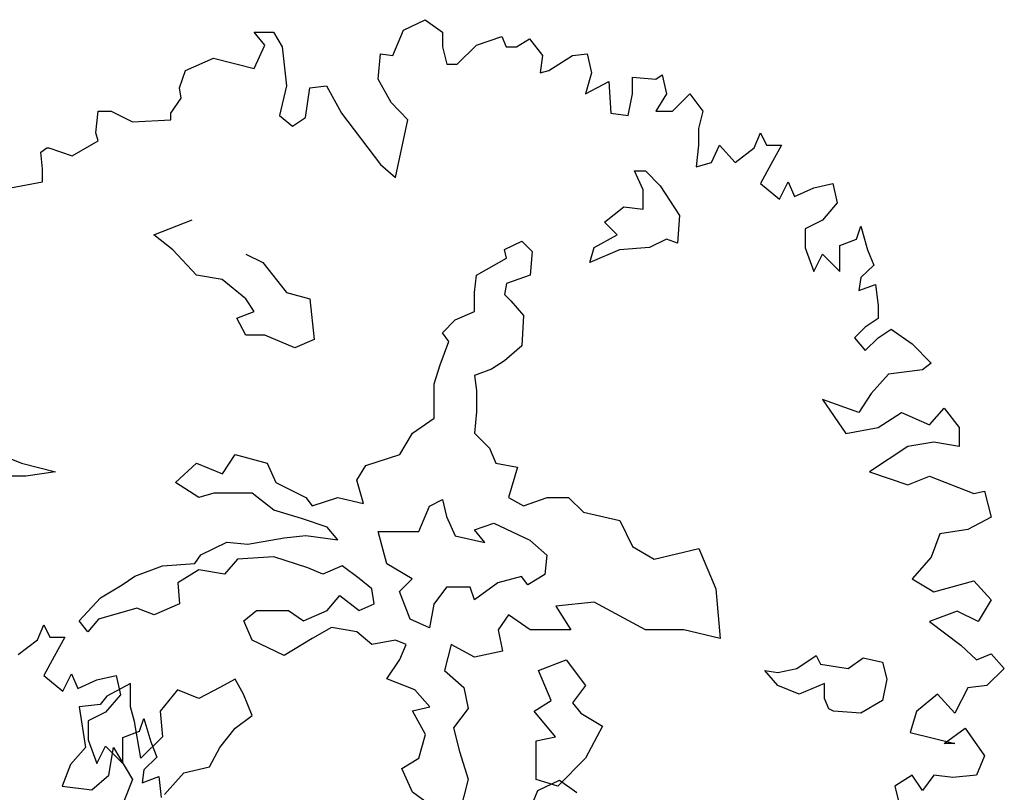
# Model space of a CAD drawing. Units: metres. Extents: x 89 to 672, y 292 to 607.
# Drawn here: x 362 to 368, y 362 to 367 of the extents above; entities that cross this region are included whole.
import ezdxf

# ---------------------------------------------------------------- set-up
doc = ezdxf.new("R2010")
doc.units = ezdxf.units.M
doc.header["$MEASUREMENT"] = 0
doc.layers.add('G', color=76, linetype='Continuous')

msp = doc.modelspace()

# ---------------------------------------------------------------- linework, layer by layer
at = {"layer": 'G'}
for p, q in [((364.1097, 366.6486), (364.2549, 366.7191)), ((364.2549, 366.7191), (364.371, 366.6361)), ((363.1101, 366.6361), (363.2387, 366.6361)), ((363.1806, 366.549), (363.1101, 366.6361)), ((363.2387, 366.6361), (363.2967, 366.5365)), ((364.0392, 366.4784), (364.1097, 366.6486)), ((364.371, 366.6361), (364.371, 366.5365)), ((364.5992, 366.549), (364.7692, 366.6071)), ((364.7692, 366.6071), (364.7983, 366.5365)), ((363.1101, 366.3913), (363.1806, 366.549)), ((363.2967, 366.5365), (363.3258, 366.2751)), ((364.371, 366.5365), (364.4001, 366.4203)), ((364.4706, 366.4203), (364.5992, 366.549)), ((364.7983, 366.5365), (364.8688, 366.5365)), ((364.8688, 366.5365), (364.9559, 366.5905)), ((364.9559, 366.5905), (365.043, 366.4784)), ((362.6497, 366.3788), (362.8363, 366.4618)), ((362.8363, 366.4618), (363.1101, 366.3913)), ((363.9397, 366.3207), (363.9562, 366.4909)), ((363.9562, 366.4909), (364.0392, 366.4784)), ((365.043, 366.4784), (365.0264, 366.3622)), ((365.0845, 366.3788), (365.2421, 366.4784)), ((365.2421, 366.4784), (365.3416, 366.4909)), ((365.3416, 366.4909), (365.3707, 366.3622)), ((364.4001, 366.4203), (364.4706, 366.4203)), ((362.6082, 366.2626), (362.6497, 366.3788)), ((365.0264, 366.3622), (365.0845, 366.3788)), ((365.3707, 366.3622), (365.3292, 366.2212)), ((365.6444, 366.3332), (365.802, 366.3207)), ((365.6444, 366.2212), (365.6444, 366.3332)), ((365.802, 366.3207), (365.8435, 366.3498)), ((365.8435, 366.3498), (365.8726, 366.2212)), ((363.3258, 366.2751), (363.2801, 366.0759)), ((363.4834, 366.2626), (363.5954, 366.2751)), ((363.5954, 366.2751), (363.6949, 366.0925)), ((364.0268, 366.1631), (363.9397, 366.3207)), ((365.3292, 366.2212), (365.4868, 366.3041)), ((365.4868, 366.3041), (365.4992, 366.0925)), ((362.6206, 366.1921), (362.6082, 366.2626)), ((363.4544, 366.0635), (363.4834, 366.2626)), ((365.6154, 366.0759), (365.6444, 366.2212)), ((365.8726, 366.2212), (365.802, 366.105)), ((365.914, 366.105), (366.0302, 366.2212)), ((366.0302, 366.2212), (366.1173, 366.105)), ((362.5501, 366.0925), (362.6206, 366.1921)), ((364.1388, 366.0469), (364.0268, 366.1631)), ((362.0482, 365.9597), (362.0648, 366.105)), ((362.0648, 366.105), (362.1519, 366.105)), ((362.1519, 366.105), (362.293, 366.0344)), ((362.5501, 366.0469), (362.5501, 366.0925)), ((363.2801, 366.0759), (363.3673, 366.0054)), ((363.6949, 366.0925), (363.9562, 365.7481)), ((365.4992, 366.0925), (365.6154, 366.0759)), ((365.802, 366.105), (365.914, 366.105)), ((366.1173, 366.105), (366.0882, 365.9888)), ((362.293, 366.0344), (362.5501, 366.0469)), ((363.3673, 366.0054), (363.4544, 366.0635)), ((364.0558, 365.661), (364.1388, 366.0469)), ((362.0648, 365.9058), (362.0482, 365.9597)), ((366.0882, 365.9888), (366.0882, 365.8767)), ((366.4615, 365.8601), (366.503, 365.9597)), ((366.503, 365.9597), (366.5445, 365.8767)), ((361.8906, 365.8062), (362.0648, 365.9058)), ((366.0882, 365.8767), (366.0717, 365.7315)), ((366.1753, 365.7606), (366.2293, 365.8767)), ((366.2293, 365.8767), (366.333, 365.7606)), ((366.5445, 365.8767), (366.6441, 365.8767)), ((366.6441, 365.8767), (366.5735, 365.7481)), ((361.6791, 365.8311), (361.7206, 365.8601)), ((361.6915, 365.7191), (361.6791, 365.8311)), ((361.7206, 365.8601), (361.733, 365.8601)), ((361.733, 365.8601), (361.8906, 365.8062)), ((366.333, 365.7606), (366.4615, 365.8601)), ((363.9562, 365.7481), (364.0558, 365.661)), ((366.0717, 365.7315), (366.1753, 365.7606)), ((366.5735, 365.7481), (366.503, 365.6195)), ((361.6915, 365.6319), (361.6915, 365.7191)), ((365.6582, 365.7046), (365.7313, 365.7046)), ((365.7167, 365.5778), (365.6582, 365.7046)), ((365.7313, 365.7046), (365.8312, 365.6047)), ((361.4758, 365.5904), (361.6915, 365.6319)), ((365.8312, 365.6047), (365.9604, 365.4047)), ((366.503, 365.6195), (366.6316, 365.5157)), ((366.6316, 365.5157), (366.6897, 365.6319)), ((366.6897, 365.6319), (366.7312, 365.5323)), ((366.8597, 365.5904), (366.9883, 365.6195)), ((366.9883, 365.6195), (367.0174, 365.4908)), ((365.7167, 365.4486), (365.7167, 365.5778)), ((366.7312, 365.5323), (366.8597, 365.5904)), ((367.0174, 365.4908), (366.9178, 365.3746)), ((365.4583, 365.3608), (365.5875, 365.4632)), ((365.5875, 365.4632), (365.7167, 365.4486)), ((362.4361, 365.2755), (362.6945, 365.3755)), ((365.5436, 365.2755), (365.4583, 365.3608)), ((365.9604, 365.4047), (365.9458, 365.2194)), ((366.9178, 365.3746), (366.8017, 365.3165)), ((362.5653, 365.1755), (362.4361, 365.2755)), ((365.3876, 365.1902), (365.5436, 365.2755)), ((366.8017, 365.3165), (366.8017, 365.1879)), ((367.1459, 365.246), (367.175, 365.3331)), ((367.175, 365.3331), (367.2206, 365.1755)), ((364.7881, 365.178), (364.9026, 365.234)), ((364.9026, 365.234), (364.9733, 365.1633)), ((365.8727, 365.2462), (365.7581, 365.1902)), ((365.9458, 365.2194), (365.8727, 365.2462)), ((367.034, 365.2045), (367.1459, 365.246)), ((362.7237, 365.0048), (362.5653, 365.1755)), ((363.0528, 365.1463), (363.1673, 365.0902)), ((364.8003, 365.1194), (364.7881, 365.178)), ((364.9733, 365.1633), (364.9587, 365.0048)), ((365.3584, 365.0902), (365.3876, 365.1902)), ((365.5583, 365.1755), (365.3584, 365.0902)), ((365.7581, 365.1902), (365.5583, 365.1755)), ((366.8017, 365.1879), (366.8597, 365.0302)), ((366.8597, 365.0302), (366.9178, 365.1464)), ((366.9178, 365.1464), (367.034, 365.0302)), ((367.034, 365.0302), (367.034, 365.2045)), ((367.2206, 365.1755), (367.2621, 365.0717)), ((363.1673, 365.0902), (363.3257, 364.8902)), ((364.6004, 365.0048), (364.8003, 365.1194)), ((367.2621, 365.0717), (367.175, 364.9887)), ((362.8943, 364.9756), (362.7237, 365.0048)), ((363.0528, 364.8464), (362.8943, 364.9756)), ((364.5858, 364.8902), (364.6004, 365.0048)), ((364.8003, 364.9488), (364.7881, 364.8756)), ((364.9587, 365.0048), (364.8003, 364.9488)), ((367.175, 364.9887), (367.1625, 364.9016)), ((363.3257, 364.8902), (363.4817, 364.8464)), ((364.5858, 364.761), (364.5858, 364.8902)), ((367.1625, 364.9016), (367.2745, 364.9431)), ((367.2745, 364.9431), (367.2911, 364.802)), ((363.1088, 364.761), (363.0528, 364.8464)), ((363.4817, 364.8464), (363.511, 364.5733)), ((364.7881, 364.8756), (364.8295, 364.8342)), ((364.8295, 364.8342), (364.9148, 364.7342)), ((362.9943, 364.7171), (363.1088, 364.761)), ((364.4566, 364.7049), (364.5858, 364.761)), ((367.2911, 364.802), (367.2911, 364.7149)), ((363.0528, 364.6025), (362.9943, 364.7171)), ((364.3713, 364.6196), (364.4566, 364.7049)), ((364.9148, 364.7342), (364.9026, 364.5318)), ((367.2911, 364.7149), (367.204, 364.6568)), ((364.4152, 364.5611), (364.3713, 364.6196)), ((367.204, 364.6568), (367.1335, 364.5862)), ((367.2911, 364.5862), (367.3782, 364.6443)), ((367.3782, 364.6443), (367.5193, 364.5447)), ((363.1819, 364.6025), (363.0528, 364.6025)), ((363.3818, 364.5172), (363.1819, 364.6025)), ((363.511, 364.5733), (363.3818, 364.5172)), ((364.3567, 364.405), (364.4152, 364.5611)), ((367.1335, 364.5862), (367.204, 364.4991)), ((367.204, 364.4991), (367.2911, 364.5862)), ((364.9026, 364.5318), (364.7881, 364.4319)), ((367.5193, 364.5447), (367.6478, 364.4161)), ((364.7881, 364.4319), (364.7003, 364.3758)), ((367.6478, 364.4161), (367.5898, 364.3705)), ((364.3153, 364.2758), (364.3567, 364.405)), ((364.7003, 364.3758), (364.5858, 364.3319)), ((367.5898, 364.3705), (367.3616, 364.3414)), ((364.5858, 364.3319), (364.6004, 364.2319)), ((367.3616, 364.3414), (367.2455, 364.2128)), ((364.3153, 364.0466), (364.3153, 364.2758)), ((364.6004, 364.2319), (364.6004, 364.0881)), ((366.9178, 364.1713), (367.0754, 363.943)), ((367.1625, 364.0841), (366.9178, 364.1713)), ((367.2455, 364.2128), (367.1625, 364.0841)), ((364.6004, 364.0881), (364.5858, 363.9466)), ((367.6354, 364.0011), (367.7349, 364.1132)), ((367.7349, 364.1132), (367.8345, 363.9845)), ((364.1715, 363.9466), (364.3153, 364.0466)), ((367.2911, 363.9845), (367.4487, 364.0841)), ((367.4487, 364.0841), (367.6354, 364.0011)), ((367.0754, 363.943), (367.2911, 363.9845)), ((367.8345, 363.9845), (367.8345, 363.8559)), ((364.0862, 363.8028), (364.1715, 363.9466)), ((364.5858, 363.9466), (364.6857, 363.8442)), ((361.2614, 363.8589), (361.549, 363.7443)), ((364.6857, 363.8442), (364.7296, 363.7443)), ((367.4902, 363.8559), (367.233, 363.6858)), ((367.6644, 363.885), (367.4902, 363.8559)), ((367.8345, 363.8559), (367.6644, 363.885)), ((362.8968, 363.6736), (362.9821, 363.8028)), ((362.9821, 363.8028), (363.1966, 363.7443)), ((363.8571, 363.7296), (364.0862, 363.8028)), ((361.549, 363.7443), (361.7781, 363.6857)), ((362.5824, 363.615), (362.7237, 363.7443)), ((362.7237, 363.7443), (362.8968, 363.6736)), ((363.1966, 363.7443), (363.255, 363.615)), ((363.7986, 363.6297), (363.8571, 363.7296)), ((364.7296, 363.7443), (364.8734, 363.7174)), ((364.8734, 363.7174), (364.8149, 363.5151)), ((361.5782, 363.6565), (361.3491, 363.6565)), ((361.7781, 363.6857), (361.5782, 363.6565)), ((363.8424, 363.4736), (363.7986, 363.6297)), ((367.233, 363.6858), (367.4902, 363.5986)), ((367.4902, 363.5986), (367.6354, 363.6567)), ((367.6354, 363.6567), (367.934, 363.5405)), ((362.7383, 363.5151), (362.5824, 363.615)), ((363.255, 363.615), (363.4549, 363.5151)), ((362.8383, 363.5443), (362.7383, 363.5151)), ((363.0966, 363.5443), (362.8383, 363.5443)), ((363.2404, 363.4297), (363.0966, 363.5443)), ((363.4549, 363.5151), (363.4988, 363.459)), ((363.4988, 363.459), (363.6694, 363.5151)), ((363.6694, 363.5151), (363.8424, 363.4736)), ((364.2836, 363.4566), (364.3713, 363.5004)), ((364.3713, 363.5004), (364.3981, 363.3858)), ((364.8149, 363.5151), (364.9148, 363.459)), ((364.9148, 363.459), (365.0732, 363.5151)), ((365.0732, 363.5151), (365.217, 363.5151)), ((365.217, 363.5151), (365.317, 363.4151)), ((367.934, 363.5405), (368.0045, 363.5571)), ((368.0045, 363.5571), (368.0502, 363.3829)), ((363.4257, 363.3737), (363.2404, 363.4297)), ((364.2129, 363.2859), (364.2836, 363.4566)), ((363.5987, 363.3151), (363.4257, 363.3737)), ((364.3981, 363.3858), (364.4566, 363.2566)), ((365.317, 363.4151), (365.5607, 363.359)), ((368.0502, 363.3829), (367.8926, 363.2999)), ((363.6694, 363.2298), (363.5987, 363.3151)), ((364.5858, 363.2981), (364.715, 363.342)), ((364.6565, 363.2127), (364.5858, 363.2981)), ((364.715, 363.342), (364.9563, 363.2274)), ((365.5607, 363.359), (365.646, 363.1859)), ((367.8926, 363.2999), (367.7059, 363.2708)), ((363.0674, 363.2005), (363.3111, 363.2444)), ((363.3111, 363.2444), (363.4549, 363.2591)), ((363.4549, 363.2591), (363.6694, 363.2298)), ((363.9399, 363.2859), (364.2129, 363.2859)), ((363.9984, 363.0689), (363.9399, 363.2859)), ((364.4566, 363.2566), (364.6565, 363.2127)), ((367.7059, 363.2708), (367.6478, 363.1131)), ((362.753, 363.1298), (362.926, 363.2152)), ((362.926, 363.2152), (363.0674, 363.2005)), ((364.9563, 363.2274), (365.0708, 363.1274)), ((365.646, 363.1859), (365.7898, 363.1006)), ((365.7898, 363.1006), (366.0896, 363.1713)), ((366.0896, 363.1713), (366.2041, 362.9006)), ((362.7115, 363.0713), (362.753, 363.1298)), ((362.9967, 363.1006), (362.9114, 363.0006)), ((363.2404, 363.1152), (362.9967, 363.1006)), ((363.4695, 363.042), (363.2404, 363.1152)), ((365.0708, 363.1274), (365.0586, 362.9982)), ((367.6478, 363.1131), (367.5193, 362.9679)), ((362.3094, 362.986), (362.4946, 363.0567)), ((362.4946, 363.0567), (362.7115, 363.0713)), ((362.7383, 363.0299), (362.597, 362.9421)), ((362.9114, 363.0006), (362.7383, 363.0299)), ((363.5695, 363.0006), (363.4695, 363.042)), ((363.6986, 363.0567), (363.5695, 363.0006)), ((363.8132, 362.9713), (363.6986, 363.0567)), ((364.169, 362.9689), (363.9984, 363.0689)), ((362.2241, 362.9275), (362.3094, 362.986)), ((363.8985, 362.9006), (363.8132, 362.9713)), ((364.0837, 362.8836), (364.169, 362.9689)), ((364.9002, 362.9835), (364.7418, 362.9421)), ((364.9441, 362.9275), (364.9002, 362.9835)), ((365.0586, 362.9982), (364.9441, 362.9275)), ((367.5193, 362.9679), (367.6644, 362.8808)), ((362.0803, 362.8421), (362.2241, 362.9275)), ((362.597, 362.9421), (362.6092, 362.8007)), ((363.9131, 362.8007), (363.8985, 362.9006)), ((364.3981, 362.9128), (364.3128, 362.7982)), ((364.5565, 362.9128), (364.3981, 362.9128)), ((364.5858, 362.8275), (364.5565, 362.9128)), ((364.7418, 362.9421), (364.5858, 362.8275)), ((366.2041, 362.9006), (366.2334, 362.569)), ((367.6644, 362.8808), (367.934, 362.9555)), ((367.934, 362.9555), (368.0502, 362.8268)), ((361.9365, 362.6861), (362.0803, 362.8421)), ((363.5987, 362.7568), (363.684, 362.8567)), ((363.684, 362.8567), (363.8132, 362.7568)), ((364.1544, 362.6983), (364.0837, 362.8836)), ((362.324, 362.7714), (362.0657, 362.6983)), ((362.4386, 362.7275), (362.324, 362.7714)), ((362.6092, 362.8007), (362.4386, 362.7275)), ((363.8132, 362.7568), (363.9131, 362.8007)), ((364.3128, 362.7982), (364.2836, 362.6397)), ((365.3876, 362.8129), (365.1317, 362.786)), ((365.1317, 362.786), (365.2317, 362.6275)), ((365.7313, 362.6275), (365.3876, 362.8129)), ((368.0502, 362.8268), (367.9631, 362.6816)), ((363.0406, 362.6861), (363.1259, 362.7568)), ((363.1259, 362.7568), (363.3404, 362.7568)), ((363.3404, 362.7568), (363.4403, 362.6861)), ((363.4403, 362.6861), (363.5987, 362.7568)), ((364.8149, 362.7275), (364.7442, 362.6275)), ((364.9587, 362.6275), (364.8149, 362.7275)), ((367.822, 362.7521), (367.6354, 362.6816)), ((367.9631, 362.6816), (367.822, 362.7521)), ((361.6574, 362.5599), (361.6989, 362.6595)), ((361.6989, 362.6595), (361.7404, 362.5765)), ((361.995, 362.6129), (361.9365, 362.6861)), ((362.0657, 362.6983), (361.995, 362.6129)), ((363.0966, 362.5568), (363.0406, 362.6861)), ((363.6279, 362.6422), (363.4988, 362.569)), ((363.7986, 362.6129), (363.6279, 362.6422)), ((364.2836, 362.6397), (364.1544, 362.6983)), ((367.6354, 362.6816), (367.8469, 362.5239)), ((361.7404, 362.5765), (361.8399, 362.5765)), ((361.8399, 362.5765), (361.7694, 362.4479)), ((363.4988, 362.569), (363.3111, 362.4544)), ((363.8985, 362.5276), (363.7986, 362.6129)), ((364.7442, 362.6275), (364.7735, 362.4837)), ((365.2317, 362.6275), (364.9587, 362.6275)), ((365.9897, 362.6275), (365.7313, 362.6275)), ((366.2334, 362.569), (365.9897, 362.6275)), ((361.5288, 362.4603), (361.6574, 362.5599)), ((363.3111, 362.4544), (363.0966, 362.5568)), ((364.0569, 362.5568), (363.8985, 362.5276)), ((364.1276, 362.5276), (364.0569, 362.5568)), ((364.0862, 362.4276), (364.1276, 362.5276)), ((364.4298, 362.5276), (364.3859, 362.3545)), ((364.5858, 362.4422), (364.4298, 362.5276)), ((367.8469, 362.5239), (367.9506, 362.4243)), ((361.7694, 362.4479), (361.6989, 362.3192)), ((364.7735, 362.4837), (364.5858, 362.4422)), ((366.7476, 362.3667), (366.8768, 362.4544)), ((366.8768, 362.4544), (366.9061, 362.3959)), ((367.0913, 362.3667), (367.1912, 362.4398)), ((367.1912, 362.4398), (367.3204, 362.4105)), ((367.9506, 362.4243), (368.0502, 362.4658)), ((368.0502, 362.4658), (368.1373, 362.3662)), ((363.9984, 362.2984), (364.0862, 362.4276)), ((365.0147, 362.3545), (365.2, 362.4252)), ((365.2, 362.4252), (365.3292, 362.2521)), ((366.9061, 362.3959), (367.0913, 362.3667)), ((367.3204, 362.4105), (367.3496, 362.2959)), ((361.6989, 362.3192), (361.8275, 362.2155)), ((361.8275, 362.2155), (361.8856, 362.3317)), ((361.8856, 362.3317), (361.927, 362.2321)), ((362.0556, 362.2902), (362.1842, 362.3192)), ((362.1842, 362.3192), (362.2132, 362.1906)), ((364.3859, 362.3545), (364.5151, 362.2399)), ((365.1001, 362.1521), (365.0147, 362.3545)), ((366.6185, 362.2521), (366.5332, 362.3545)), ((366.5332, 362.3545), (366.6185, 362.3398)), ((366.6185, 362.3398), (366.7476, 362.3667)), ((368.1373, 362.3662), (368.0211, 362.2542)), ((361.927, 362.2321), (362.0556, 362.2902)), ((362.2801, 362.2667), (362.1217, 362.1813)), ((362.2801, 362.1106), (362.2801, 362.2667)), ((362.8797, 362.2399), (362.7383, 362.1667)), ((362.9821, 362.2959), (362.8797, 362.2399)), ((363.0381, 362.196), (362.9821, 362.2959)), ((364.1861, 362.2252), (363.9984, 362.2984)), ((364.5151, 362.2399), (364.5444, 362.0984)), ((365.3292, 362.2521), (365.2439, 362.1375)), ((366.7623, 362.196), (366.6185, 362.2521)), ((366.9329, 362.2667), (366.7623, 362.196)), ((366.9329, 362.1667), (366.9329, 362.2667)), ((367.3496, 362.2959), (367.3204, 362.1521)), ((368.0211, 362.2542), (367.8926, 362.2376)), ((362.1217, 362.1813), (362.0779, 362.1253)), ((362.2132, 362.1906), (362.1137, 362.0744)), ((362.5946, 362.2252), (362.48, 362.0814)), ((362.7383, 362.1667), (362.5946, 362.2252)), ((363.0966, 362.0521), (363.0381, 362.196)), ((364.286, 362.1106), (364.1861, 362.2252)), ((367.6893, 362.1961), (367.5483, 362.0799)), ((367.8055, 362.0675), (367.6893, 362.1961)), ((367.8926, 362.2376), (367.8055, 362.0675)), ((362.0779, 362.1253), (361.9365, 362.1106)), ((361.9365, 362.1106), (361.9779, 361.8375)), ((362.307, 362.0107), (362.2801, 362.1106)), ((364.1715, 362.0838), (364.286, 362.1106)), ((364.9855, 362.0814), (365.1001, 362.1521)), ((365.2439, 362.1375), (365.2999, 362.0667)), ((366.9621, 362.096), (366.9329, 362.1667)), ((367.3204, 362.1521), (367.1766, 362.0667)), ((362.1137, 362.0744), (361.9975, 362.0163)), ((362.48, 362.0814), (362.4946, 361.9083)), ((362.9821, 361.9668), (363.0966, 362.0521)), ((364.2568, 361.9253), (364.1715, 362.0838)), ((364.5444, 362.0984), (364.4444, 361.9692)), ((365.1293, 361.9083), (364.9855, 362.0814)), ((365.2999, 362.0667), (365.4437, 361.9814)), ((366.9914, 362.0814), (366.9621, 362.096)), ((367.1766, 362.0667), (366.9914, 362.0814)), ((367.5483, 362.0799), (367.5068, 361.9388)), ((361.9975, 362.0163), (361.9975, 361.8877)), ((362.3508, 361.7668), (362.307, 362.0107)), ((362.3418, 361.9458), (362.3709, 362.0329)), ((362.3709, 362.0329), (362.4165, 361.8752)), ((365.4437, 361.9814), (365.3292, 361.7668)), ((362.2298, 361.9043), (362.3418, 361.9458)), ((362.4946, 361.9083), (362.3508, 361.7668)), ((362.8797, 361.8375), (362.9821, 361.9668)), ((364.2129, 361.7668), (364.2568, 361.9253)), ((364.4444, 361.9692), (364.4859, 361.8107)), ((365.0001, 361.8814), (365.1293, 361.9083)), ((367.5068, 361.9388), (367.8055, 361.8641)), ((367.7349, 361.8641), (367.876, 361.9679)), ((367.876, 361.9679), (368.0045, 361.7811)), ((361.9975, 361.8877), (362.0556, 361.73)), ((362.0556, 361.73), (362.1137, 361.8462)), ((362.1137, 361.8462), (362.2298, 361.73)), ((362.2298, 361.73), (362.2298, 361.9043)), ((362.4165, 361.8752), (362.458, 361.7715)), ((365.0001, 361.623), (365.0001, 361.8814)), ((367.8055, 361.8641), (367.7349, 361.8641)), ((361.9779, 361.8375), (361.878, 361.723)), ((362.1363, 361.6522), (362.1656, 361.8375)), ((362.1656, 361.8375), (362.2948, 361.623)), ((362.809, 361.7083), (362.8797, 361.8375)), ((364.4859, 361.8107), (364.5444, 361.6254)), ((368.0045, 361.7811), (367.9506, 361.6525)), ((361.878, 361.723), (361.8219, 361.5791)), ((362.458, 361.7715), (362.3709, 361.6885)), ((364.0983, 361.6961), (364.2129, 361.7668)), ((365.3292, 361.7668), (365.1439, 361.5791)), ((362.0218, 361.5523), (362.1363, 361.6522)), ((362.3709, 361.6885), (362.3584, 361.6014)), ((362.5092, 361.523), (362.6384, 361.6669)), ((362.6384, 361.6669), (362.809, 361.7083)), ((364.1715, 361.5376), (364.0983, 361.6961)), ((367.5193, 361.6525), (367.4031, 361.5778)), ((367.5898, 361.5488), (367.5193, 361.6525)), ((367.6644, 361.6525), (367.5898, 361.5488)), ((367.793, 361.6359), (367.6644, 361.6525)), ((367.9506, 361.6525), (367.793, 361.6359)), ((361.8219, 361.5791), (362.0218, 361.5523)), ((362.2948, 361.623), (362.1924, 361.3645)), ((362.3584, 361.6014), (362.4704, 361.6429)), ((362.4704, 361.6429), (362.487, 361.5018)), ((364.5444, 361.6254), (364.4859, 361.3962)), ((365.1439, 361.5791), (365.0001, 361.623)), ((365.0105, 361.5482), (365.1557, 361.6187)), ((365.1557, 361.6187), (365.2718, 361.5358)), ((364.3274, 361.423), (364.1715, 361.5376)), ((364.94, 361.3781), (365.0105, 361.5482)), ((367.4031, 361.5778), (367.4487, 361.3952))]:
    msp.add_line(p, q, dxfattribs=at)

doc.saveas('drawing.dxf')
